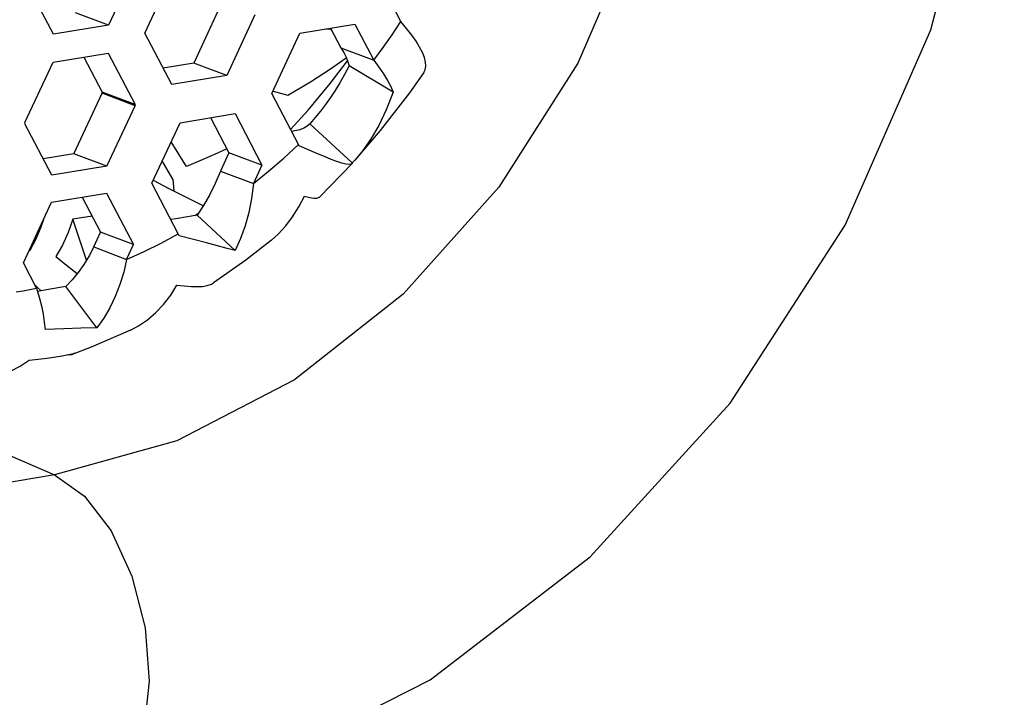
# Model space of a CAD drawing. Units: millimetres. Extents: x 0 to 420, y 0 to 297.
# Drawn here: x 373 to 378, y 218 to 222 of the extents above; entities that cross this region are included whole.
import ezdxf

# ---------------------------------------------------------------- set-up
doc = ezdxf.new("R2010")
doc.units = ezdxf.units.MM
doc.header["$LTSCALE"] = 23.1
doc.layers.get('0').update_dxf_attribs({"linetype": 'CONTINUOUS'})
doc.layers.add('ROUND', color=7, linetype='CONTINUOUS')

msp = doc.modelspace()

# ---------------------------------------------------------------- linework, layer by layer
at = {"color": 3, "linetype": 'Continuous'}
for p, q in [((373.3819661, 221.8905618), (373.2217002, 221.5455412)), ((373.4292806, 221.4999874), (373.5895465, 221.845008)), ((372.9082483, 221.4940247), (372.7550623, 221.7875287)), ((374.8877229, 221.5649255), (374.8352537, 221.6654566)), ((374.0561844, 221.6030205), (373.8959185, 221.258)), ((373.2217002, 221.5455412), (372.9082483, 221.4940247)), ((374.3124514, 221.4998627), (374.6259033, 221.5513792)), ((374.491832, 221.5193716), (374.452203, 221.5228312)), ((374.6259033, 221.5513792), (374.7331869, 221.345824)), ((373.5824666, 221.2064834), (373.4292806, 221.4999874)), ((374.1521855, 221.1548421), (374.3124514, 221.4998627)), ((372.9064784, 221.3343935), (373.2199302, 221.3859101)), ((373.2199302, 221.3859101), (373.3731162, 221.0924061)), ((372.7462125, 220.989373), (372.9064784, 221.3343935)), ((373.8959185, 221.258), (373.5824666, 221.2064834)), ((374.3039349, 220.8640906), (374.1521855, 221.1548421)), ((373.2127796, 220.7410003), (373.3730454, 221.0860208)), ((373.3731162, 221.0924061), (373.3715136, 221.0889559)), ((373.3715136, 221.0889559), (373.3730454, 221.0860208)), ((373.6293832, 220.9892482), (373.9428351, 221.0407648)), ((373.9428351, 221.0407648), (374.0960211, 220.7472608)), ((372.7461417, 220.9829877), (372.7477443, 220.9864379)), ((372.8993277, 220.6894837), (372.7461417, 220.9829877)), ((372.7477443, 220.9864379), (372.7462125, 220.989373)), ((373.4691173, 220.6442276), (373.6293832, 220.9892482)), ((374.3077978, 220.8572549), (374.3039674, 220.8641214)), ((374.4091059, 220.8138135), (374.3077978, 220.8572549)), ((373.2127796, 220.7410003), (372.8993277, 220.6894837)), ((374.0960211, 220.7472608), (374.0471121, 220.6419695)), ((374.6093533, 220.7575134), (374.4238236, 220.5657255)), ((374.6108657, 220.7595266), (374.6093563, 220.7575166)), ((374.625716, 220.7755554), (374.6108657, 220.7595266)), ((373.5887209, 220.6682333), (373.5947154, 220.600541)), ((373.6196984, 220.3557147), (373.4691173, 220.6442276)), ((372.8976285, 220.5362378), (373.2110804, 220.5877544)), ((373.2110804, 220.5877544), (373.3642664, 220.2942504)), ((372.7373626, 220.1912173), (372.8976285, 220.5362378)), ((373.6240874, 220.344109), (373.6198005, 220.355772)), ((373.3253205, 220.2104077), (373.3642664, 220.2942504)), ((374.1497555, 220.3204472), (374.0047895, 220.2067099)), ((372.8126201, 220.0470241), (372.7373626, 220.1912173)), ((374.0047895, 220.2067099), (373.8195896, 220.075789)), ((373.3472747, 219.8070063), (373.1232829, 219.7091359)), ((372.9587306, 219.6598467), (373.0306053, 219.676203)), ((373.0306053, 219.676203), (373.0152437, 219.6682781)), ((373.1232829, 219.7091359), (373.0152442, 219.6682783))]:
    msp.add_line(p, q, dxfattribs=at)
at = {"color": 7, "linetype": 'Continuous'}
for p, q in [((373.868572, 221.6735977), (373.7083061, 221.3285771)), ((373.2217002, 221.5455412), (373.0340878, 221.6161183)), ((374.4953457, 221.5126394), (374.4847413, 221.5281789)), ((374.4870383, 221.5285564), (374.5455745, 221.4164011)), ((374.5455745, 221.4164011), (374.7331869, 221.345824)), ((373.0810653, 221.3630873), (373.1855039, 221.1629832)), ((373.7083061, 221.3285771), (373.5337192, 221.2998833)), ((373.8959185, 221.258), (373.7083061, 221.3285771)), ((374.8445057, 221.1630267), (374.5927137, 221.3138006)), ((373.0251672, 220.8115774), (373.1854331, 221.156598)), ((373.1855039, 221.1629832), (373.1839012, 221.159533)), ((373.3715136, 221.0889559), (373.1839012, 221.159533)), ((373.1839012, 221.159533), (373.1854331, 221.156598)), ((373.3730454, 221.0860208), (373.1854331, 221.156598)), ((373.3731162, 221.0924061), (373.1855039, 221.1629832)), ((374.1591276, 221.1697872), (374.2438641, 221.1467311)), ((373.8039701, 221.017942), (373.9084087, 220.8178379)), ((374.3683734, 220.9831871), (374.365504, 220.9798589)), ((374.380705, 220.9966201), (374.3683734, 220.9831871)), ((374.6108657, 220.7595266), (374.3683734, 220.9831871)), ((373.665782, 220.7395866), (373.5785498, 220.8798141)), ((373.0251672, 220.8115774), (372.8505803, 220.7828836)), ((373.2127796, 220.7410003), (373.0251672, 220.8115774)), ((373.9084087, 220.8178379), (373.8594998, 220.7125466)), ((374.0960211, 220.7472608), (373.9084087, 220.8178379)), ((373.5887209, 220.6682333), (373.5283766, 220.7718012)), ((373.8594998, 220.7125466), (374.0471121, 220.6419695)), ((373.0722154, 220.5649316), (373.176654, 220.3648275)), ((373.1285486, 220.4569973), (373.0184721, 220.4402466)), ((373.9434516, 220.261607), (373.726414, 220.4622713)), ((373.0968211, 220.2060567), (373.0184721, 220.4402466)), ((372.8271112, 220.3679024), (372.8238876, 220.3774884)), ((373.1377081, 220.2809848), (373.176654, 220.3648275)), ((373.3642664, 220.2942504), (373.176654, 220.3648275)), ((373.1377081, 220.2809848), (373.3253205, 220.2104077)), ((372.7701428, 220.2617864), (372.774896, 220.2620697)), ((372.9212586, 220.2260778), (372.9820721, 220.1781161)), ((372.9820721, 220.1781161), (373.0440196, 220.1291171)), ((372.8142691, 220.0544621), (372.8038379, 220.0638509)), ((372.8392553, 220.0317064), (372.8142691, 220.0544621)), ((373.1550879, 219.8203125), (372.9780566, 220.0564782))]:
    msp.add_line(p, q, dxfattribs=at)
at = {"color": 9, "linetype": 'Continuous'}
for p, q in [((374.2200203, 220.7868483), (374.3039349, 220.8640906)), ((373.7140879, 220.4599507), (373.7360571, 220.476458))]:
    msp.add_line(p, q, dxfattribs=at)
for points in [[(374.7331869, 221.345824), (374.7860942, 221.4174952), (374.8376062, 221.490529), (374.8877229, 221.5649255)], [(374.2590499, 220.9500901), (374.3587101, 221.0597223), (374.485514, 221.2127122), (374.5832869, 221.3421114)], [(374.0471121, 220.6419695), (374.1344128, 220.7128079), (374.2200203, 220.7868483)], [(373.3253205, 220.2104077), (373.4243736, 220.2549206), (373.5224996, 220.3033563), (373.6196984, 220.3557147)], [(372.69615, 220.0251036), (372.734985, 220.031795), (372.7738083, 220.0391019), (372.8126201, 220.0470241)]]:
    msp.add_lwpolyline(points, dxfattribs=at)
at = {"color": 3, "linetype": 'Continuous'}
for points in [[(375.0188101, 221.2760906), (375.0261805, 221.2912312), (375.0295929, 221.3110044), (375.0280675, 221.3339249), (375.0216455, 221.3597694), (375.0103896, 221.3884188), (374.9944578, 221.4195779), (374.973977, 221.4530987), (374.9492072, 221.4886446), (374.9203488, 221.5260198), (374.8877142, 221.5649122)], [(374.7331869, 221.3458239), (374.7629745, 221.3056917), (374.7892541, 221.2670235), (374.8117079, 221.2302221), (374.8302041, 221.1954332), (374.8445057, 221.1630267)], [(375.0188101, 221.2760906), (374.9368306, 221.1596777), (374.7704788, 220.9440231), (374.6257278, 220.7755685)], [(374.8445057, 221.1630267), (374.8045796, 221.0625268), (374.7615861, 220.9729807), (374.7150897, 220.8931749), (374.664863, 220.8222175), (374.625716, 220.7755554)], [(373.8965998, 220.8404638), (373.8426317, 220.8153472), (373.7559356, 220.7771412), (373.665782, 220.7395866)], [(374.6093563, 220.7575166), (374.6035586, 220.7536279), (374.5911926, 220.7516128), (374.5737383, 220.7534031), (374.5510903, 220.7588843), (374.523296, 220.7678868), (374.4903491, 220.7802115), (374.4522335, 220.7956329), (374.4091059, 220.8138135)], [(374.0471708, 220.6420156), (374.0364184, 220.5579765), (374.0207078, 220.4772834), (373.9999852, 220.4007379), (373.9741759, 220.3286085), (373.9434516, 220.261607)], [(374.1497559, 220.3204476), (374.1880062, 220.35458), (374.231397, 220.4009785), (374.2711043, 220.4525821), (374.3070696, 220.5094411), (374.3390435, 220.5712488)], [(374.3390435, 220.5712488), (374.3684186, 220.5630498), (374.391945, 220.5590144), (374.4097279, 220.5593194), (374.4218993, 220.5640854), (374.4238251, 220.565727)], [(373.9434516, 220.261607), (373.897847, 220.2727821), (373.8435371, 220.2874009), (373.780075, 220.304836), (373.7069247, 220.324201), (373.6240874, 220.344109)], [(373.3254523, 220.210464), (373.3084044, 220.1371834), (373.2867668, 220.0664417), (373.2605324, 219.998832), (373.2297608, 219.9349229), (373.1945585, 219.8752519), (373.1550879, 219.8203125)], [(373.3472751, 219.8070065), (373.3928819, 219.8315183), (373.4442497, 219.8664176), (373.4921365, 219.9073392), (373.5362427, 219.9540207), (373.5763038, 220.0061486), (373.6121048, 220.0633665)], [(373.6121048, 220.0633665), (373.6538908, 220.0588238), (373.6921439, 220.055874), (373.7267773, 220.0549728), (373.7576617, 220.0565709), (373.7847356, 220.0611491), (373.8078288, 220.0691844), (373.8195962, 220.0757935)], [(372.8126017, 220.0470202), (372.8278655, 219.9957642), (372.8402313, 219.9461073), (372.8497195, 219.898554), (372.8564159, 219.8533366), (372.860375, 219.8109147)], [(373.1550879, 219.8203125), (373.064832, 219.8181458), (372.9669485, 219.8153457), (372.860375, 219.8109147)], [(372.7701198, 219.6363284), (372.8717505, 219.6466582), (372.9587306, 219.6598467)], [(373.0152437, 219.6682781), (373.0123019, 219.6672991), (372.9919038, 219.6643461), (372.9835524, 219.6654953)], [(372.5495846, 219.5373934), (372.6068649, 219.5523644), (372.6636573, 219.5740966), (372.7182409, 219.6021792), (372.7701198, 219.6363284)]]:
    msp.add_lwpolyline(points, dxfattribs=at)
at = {"color": 7, "linetype": 'Continuous'}
for points in [[(374.5455745, 221.416401), (374.5616946, 221.3884408), (374.5750684, 221.3618399), (374.5854687, 221.336874), (374.5927137, 221.3138006)], [(374.2438641, 221.1467311), (374.372159, 221.2212675), (374.487116, 221.2952686), (374.5763793, 221.358693)], [(374.5927137, 221.3138006), (374.5655084, 221.2630953), (374.5389934, 221.216597), (374.5126897, 221.1733437), (374.4860894, 221.1324713), (374.4586299, 221.0931966), (374.429986, 221.055238), (374.39997, 221.0185714), (374.380705, 220.9966201)], [(374.365504, 220.9798589), (374.3539774, 220.9693704), (374.3351986, 220.9579877), (374.3118905, 220.948938), (374.2837213, 220.9420211), (374.2647312, 220.9392048)], [(373.8595585, 220.7125928), (373.830136, 220.6423073), (373.798082, 220.5768559), (373.7634265, 220.5167233), (373.726414, 220.4622713)], [(373.4772559, 220.6617483), (373.5664055, 220.6150671), (373.669127, 220.5623595), (373.7627784, 220.5157699)], [(373.726414, 220.4622713), (373.6711851, 220.4518736), (373.6052319, 220.4421509), (373.5764969, 220.4384886)], [(372.774896, 220.2620697), (372.8096589, 220.3265938), (372.8392591, 220.3966559), (372.8529827, 220.4401244)], [(373.0184721, 220.4402466), (372.9918552, 220.3628234), (372.9592756, 220.2915704), (372.9212586, 220.2260778)], [(373.1378401, 220.2810412), (373.1113991, 220.2301514), (373.0820945, 220.1817163), (373.0500562, 220.1363916), (373.015274, 220.0944763), (372.9780566, 220.0564782)], [(372.9780566, 220.0564782), (372.8891535, 220.0400077), (372.8182049, 220.0282044)]]:
    msp.add_lwpolyline(points, dxfattribs=at)
at = {"layer": 'ROUND', "color": 9, "linetype": 'Continuous'}
for p, q in [((371.8933551, 219.4271312), (372.9149962, 218.9817998)), ((372.9149962, 218.9817998), (341.9688648, 213.89573))]:
    msp.add_line(p, q, dxfattribs=at)
at = {"layer": 'ROUND', "color": 7, "linetype": 'Continuous'}
msp.add_lwpolyline([(373.0467474, 217.0336133), (374.0665717, 217.3135739), (375.0546007, 217.813658), (375.9658311, 218.5154528), (376.7636075, 219.3906981), (377.4183133, 220.4047041), (377.9070796, 221.5191446), (378.2130797, 222.6934406), (378.3252732, 223.8851783)], dxfattribs=at)
at = {"layer": 'ROUND', "color": 9, "linetype": 'Continuous'}
for points in [[(376.5212116, 223.7535518), (376.4437548, 222.9255272), (376.2324737, 222.1068394), (375.8954875, 221.3289498), (375.4457472, 220.6217537), (374.9005351, 220.0124267), (374.2808041, 219.5243858), (373.6103697, 219.1763856), (372.9149962, 218.9817998)], [(372.9149962, 218.9817998), (373.0854281, 218.8619288), (373.2370404, 218.6633684), (373.3556392, 218.4047075), (373.4301214, 218.1101617), (373.4535143, 217.8073058), (373.4236276, 217.524493), (373.3432595, 217.2881997), (373.2199338, 217.1205474), (373.0651961, 217.0372314), (373.0467474, 217.0336133)]]:
    msp.add_lwpolyline(points, dxfattribs=at)

doc.saveas('drawing.dxf')
